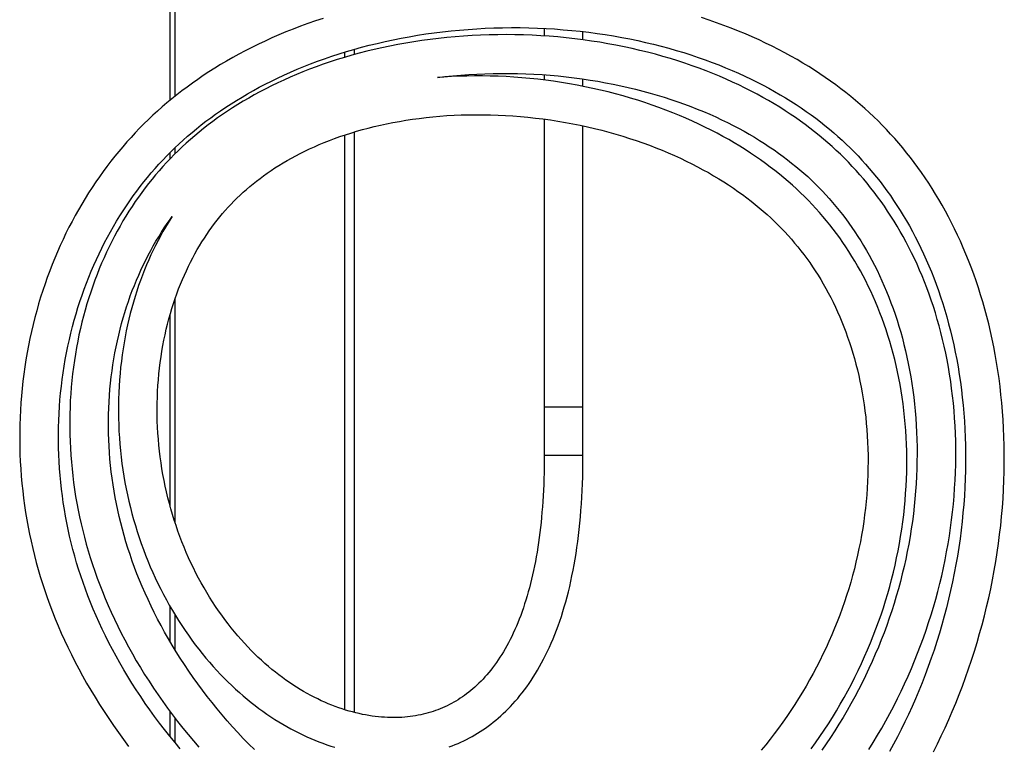
# Model space of a CAD drawing. Units: millimetres. Extents: x -802 to 4836, y -986 to 2914.
# Drawn here: x -796 to -593, y 2344 to 2494 of the extents above; entities that cross this region are included whole.
import ezdxf

# ---------------------------------------------------------------- set-up
doc = ezdxf.new("R2010")
doc.units = ezdxf.units.MM
doc.header["$LTSCALE"] = 19.36
doc.layers.get('0').update_dxf_attribs({"linetype": 'CONTINUOUS'})
doc.layers.add('SEMPLIF', color=7, linetype='CONTINUOUS')

msp = doc.modelspace()

# ---------------------------------------------------------------- linework, layer by layer
at = {"color": 7, "linetype": 'Continuous'}
for p, q in [((-765.18, 2477.04), (-765.18, 2903.55)), ((-729.18, 2486.94), (-729.18, 2485.88)), ((-729.18, 2469.83), (-729.18, 2351.22)), ((-765.18, 2464.98), (-765.18, 2466.26)), ((-765.18, 2452.41), (-765.18, 2452.47)), ((-765.18, 2393.1), (-765.18, 2432.89)), ((-765.18, 2365.21), (-765.18, 2372.46)), ((-765.18, 2345.64), (-765.18, 2350.79))]:
    msp.add_line(p, q, dxfattribs=at)
at = {"color": 9, "linetype": 'Continuous'}
for p, q in [((-764.18, 2477.85), (-764.18, 2903.54)), ((-727.18, 2487.54), (-727.18, 2486.45)), ((-727.18, 2470.46), (-727.18, 2350.65)), ((-764.18, 2465.99), (-764.18, 2467.24)), ((-764.18, 2389.79), (-764.18, 2436.07)), ((-764.18, 2363.55), (-764.18, 2370.76)), ((-764.18, 2344.42), (-764.18, 2349.47))]:
    msp.add_line(p, q, dxfattribs=at)
at = {"layer": 'SEMPLIF', "color": 7, "linetype": 'Continuous'}
for p, q in [((-687.93, 2491.85), (-687.93, 2490.29)), ((-679.93, 2489.5), (-679.93, 2491.19)), ((-687.93, 2482.27), (-687.93, 2481.19)), ((-679.93, 2479.9), (-679.93, 2481.42)), ((-687.93, 2473.12), (-687.93, 2403.67)), ((-679.93, 2403.67), (-679.93, 2471.73))]:
    msp.add_line(p, q, dxfattribs=at)
at = {"layer": 'SEMPLIF', "color": 9, "linetype": 'Continuous'}
for p, q in [((-679.93, 2413.67), (-686.34, 2413.67)), ((-679.93, 2403.67), (-686.34, 2403.67))]:
    msp.add_line(p, q, dxfattribs=at)
at = {"layer": 'SEMPLIF', "color": 7, "linetype": 'Continuous'}
for points in [[(-733.63, 2493.93), (-735.21, 2493.4), (-736.77, 2492.86), (-738.3, 2492.29), (-739.81, 2491.71), (-741.29, 2491.12), (-742.75, 2490.5), (-744.19, 2489.88), (-745.6, 2489.24), (-746.98, 2488.58), (-748.34, 2487.91), (-749.68, 2487.23), (-750.99, 2486.53), (-752.28, 2485.82), (-753.54, 2485.1), (-754.78, 2484.37), (-755.99, 2483.63), (-757.18, 2482.87), (-758.35, 2482.11), (-759.49, 2481.33), (-760.61, 2480.55), (-761.71, 2479.75), (-762.78, 2478.95), (-763.83, 2478.14), (-764.85, 2477.31), (-765.86, 2476.48), (-766.85, 2475.64), (-767.82, 2474.78), (-768.77, 2473.91), (-769.7, 2473.03), (-770.62, 2472.13), (-771.52, 2471.23), (-772.41, 2470.3), (-773.28, 2469.36), (-774.14, 2468.41), (-774.99, 2467.44), (-775.82, 2466.45), (-776.64, 2465.45), (-777.45, 2464.42), (-778.25, 2463.38), (-779.04, 2462.32), (-779.81, 2461.24), (-780.57, 2460.15), (-781.31, 2459.04), (-782.04, 2457.91), (-782.76, 2456.76), (-783.46, 2455.6), (-784.14, 2454.43), (-784.81, 2453.23), (-785.46, 2452.02), (-786.1, 2450.8), (-786.72, 2449.56), (-787.32, 2448.3), (-787.91, 2447.03), (-788.48, 2445.75), (-789.03, 2444.45), (-789.56, 2443.13), (-790.08, 2441.8), (-790.58, 2440.46), (-791.05, 2439.11), (-791.51, 2437.74), (-791.95, 2436.36), (-792.37, 2434.97), (-792.77, 2433.57), (-793.15, 2432.15), (-793.51, 2430.73), (-793.85, 2429.3), (-794.16, 2427.85), (-794.46, 2426.4), (-794.73, 2424.94), (-794.98, 2423.47), (-795.21, 2422), (-795.42, 2420.51), (-795.61, 2419.03), (-795.77, 2417.53), (-795.91, 2416.03), (-796.03, 2414.53), (-796.13, 2413.03), (-796.2, 2411.52), (-796.25, 2410.01), (-796.28, 2408.49), (-796.28, 2406.98), (-796.26, 2405.46), (-796.22, 2403.95), (-796.15, 2402.44), (-796.06, 2400.92), (-795.95, 2399.41), (-795.82, 2397.9), (-795.66, 2396.4), (-795.48, 2394.9), (-795.28, 2393.4), (-795.05, 2391.9), (-794.81, 2390.42), (-794.54, 2388.93), (-794.24, 2387.46), (-793.93, 2385.99), (-793.59, 2384.52), (-793.23, 2383.06), (-792.85, 2381.61), (-792.45, 2380.15), (-792.02, 2378.7), (-791.56, 2377.25), (-791.08, 2375.8), (-790.58, 2374.35), (-790.05, 2372.89), (-789.5, 2371.44), (-788.92, 2369.98), (-788.31, 2368.52), (-787.68, 2367.05), (-787.01, 2365.58), (-786.32, 2364.11), (-785.6, 2362.63), (-784.86, 2361.16), (-784.08, 2359.68), (-783.28, 2358.2), (-782.45, 2356.73), (-781.6, 2355.25), (-780.71, 2353.78), (-779.8, 2352.32), (-778.86, 2350.85), (-777.9, 2349.4), (-776.9, 2347.95), (-775.89, 2346.5), (-774.85, 2345.07), (-773.78, 2343.64)], [(-607.54, 2342.55), (-606.73, 2344.18), (-605.93, 2345.82), (-605.15, 2347.49), (-604.39, 2349.17), (-603.65, 2350.88), (-602.93, 2352.6), (-602.23, 2354.34), (-601.56, 2356.1), (-600.9, 2357.87), (-600.27, 2359.66), (-599.67, 2361.46), (-599.09, 2363.27), (-598.53, 2365.09), (-598, 2366.93), (-597.49, 2368.77), (-597.01, 2370.61), (-596.55, 2372.47), (-596.12, 2374.33), (-595.72, 2376.19), (-595.34, 2378.06), (-595, 2379.93), (-594.67, 2381.8), (-594.38, 2383.67), (-594.11, 2385.54), (-593.87, 2387.41), (-593.65, 2389.27), (-593.47, 2391.13), (-593.31, 2392.99), (-593.17, 2394.84), (-593.07, 2396.68), (-592.99, 2398.52), (-592.93, 2400.35), (-592.91, 2402.16), (-592.9, 2403.97), (-592.93, 2405.76), (-592.98, 2407.54), (-593.05, 2409.31), (-593.15, 2411.07), (-593.27, 2412.8), (-593.42, 2414.53), (-593.59, 2416.24), (-593.79, 2417.93), (-594, 2419.61), (-594.24, 2421.26), (-594.51, 2422.91), (-594.79, 2424.53), (-595.09, 2426.14), (-595.42, 2427.73), (-595.77, 2429.3), (-596.13, 2430.85), (-596.52, 2432.38), (-596.93, 2433.89), (-597.35, 2435.38), (-597.79, 2436.85), (-598.26, 2438.31), (-598.73, 2439.74), (-599.23, 2441.15), (-599.74, 2442.54), (-600.27, 2443.91), (-600.82, 2445.26), (-601.38, 2446.59), (-601.96, 2447.9), (-602.55, 2449.19), (-603.16, 2450.46), (-603.78, 2451.7), (-604.41, 2452.93), (-605.06, 2454.14), (-605.73, 2455.34), (-606.41, 2456.51), (-607.1, 2457.66), (-607.8, 2458.79), (-608.52, 2459.91), (-609.25, 2461), (-609.99, 2462.08), (-610.75, 2463.14), (-611.52, 2464.17), (-612.3, 2465.2), (-613.09, 2466.2), (-613.89, 2467.18), (-614.71, 2468.15), (-615.53, 2469.1), (-616.38, 2470.03), (-617.23, 2470.95), (-618.1, 2471.85), (-618.98, 2472.74), (-619.88, 2473.62), (-620.79, 2474.48), (-621.72, 2475.32), (-622.67, 2476.16), (-623.64, 2476.99), (-624.62, 2477.8), (-625.63, 2478.6), (-626.66, 2479.4), (-627.71, 2480.18), (-628.78, 2480.96), (-629.88, 2481.73), (-631, 2482.48), (-632.14, 2483.23), (-633.31, 2483.97), (-634.5, 2484.69), (-635.72, 2485.41), (-636.97, 2486.11), (-638.24, 2486.81), (-639.53, 2487.49), (-640.86, 2488.16), (-642.2, 2488.82), (-643.57, 2489.47), (-644.97, 2490.1), (-646.39, 2490.71), (-647.84, 2491.31), (-649.32, 2491.9), (-650.82, 2492.47), (-652.34, 2493.03), (-653.89, 2493.56), (-655.46, 2494.09)], [(-788.26, 2409.53), (-788.22, 2410.95), (-788.15, 2412.36), (-788.06, 2413.78), (-787.96, 2415.19), (-787.83, 2416.59), (-787.67, 2417.99), (-787.5, 2419.39), (-787.31, 2420.78), (-787.09, 2422.16), (-786.86, 2423.54), (-786.6, 2424.9), (-786.32, 2426.26), (-786.02, 2427.62), (-785.71, 2428.96), (-785.37, 2430.29), (-785.01, 2431.61), (-784.64, 2432.92), (-784.24, 2434.22), (-783.83, 2435.5), (-783.4, 2436.78), (-782.94, 2438.04), (-782.48, 2439.29), (-781.99, 2440.52), (-781.49, 2441.75), (-780.97, 2442.95), (-780.43, 2444.15), (-779.88, 2445.32), (-779.31, 2446.49), (-778.73, 2447.63), (-778.13, 2448.77), (-777.52, 2449.88), (-776.89, 2450.98), (-776.25, 2452.07), (-775.59, 2453.14), (-774.92, 2454.19), (-774.24, 2455.23), (-773.54, 2456.25), (-772.83, 2457.26), (-772.11, 2458.24), (-771.37, 2459.21), (-770.62, 2460.17), (-769.87, 2461.1), (-769.1, 2462.02), (-768.32, 2462.92), (-767.53, 2463.8), (-766.72, 2464.67), (-765.9, 2465.53), (-765.07, 2466.37), (-764.22, 2467.2), (-763.36, 2468.01), (-762.48, 2468.81), (-761.59, 2469.6), (-760.68, 2470.38), (-759.75, 2471.15), (-758.79, 2471.92), (-757.82, 2472.67), (-756.83, 2473.41), (-755.81, 2474.15), (-754.77, 2474.87), (-753.7, 2475.59), (-752.61, 2476.3), (-751.5, 2477), (-750.36, 2477.69), (-749.2, 2478.37), (-748.01, 2479.04), (-746.8, 2479.7), (-745.56, 2480.35), (-744.3, 2480.99), (-743.01, 2481.61), (-741.7, 2482.22), (-740.36, 2482.82), (-739, 2483.41), (-737.62, 2483.98), (-736.2, 2484.53), (-734.77, 2485.07), (-733.31, 2485.59), (-731.82, 2486.1), (-730.32, 2486.59), (-728.79, 2487.07), (-727.23, 2487.52), (-725.66, 2487.96), (-724.06, 2488.37), (-722.45, 2488.77), (-720.82, 2489.15), (-719.16, 2489.5), (-717.5, 2489.83), (-715.81, 2490.14), (-714.11, 2490.43), (-712.4, 2490.7), (-710.68, 2490.94), (-708.94, 2491.16), (-707.19, 2491.35), (-705.43, 2491.52), (-703.66, 2491.66), (-701.88, 2491.78), (-700.1, 2491.88), (-698.31, 2491.95), (-696.52, 2491.99), (-694.72, 2492.01), (-692.93, 2492.01), (-691.13, 2491.97), (-689.34, 2491.92), (-687.56, 2491.83), (-685.78, 2491.73), (-684.01, 2491.59), (-682.24, 2491.44), (-680.49, 2491.25), (-678.75, 2491.05), (-677.03, 2490.82), (-675.32, 2490.57), (-673.62, 2490.29), (-671.93, 2489.99), (-670.27, 2489.67), (-668.62, 2489.33), (-666.99, 2488.97), (-665.38, 2488.58), (-663.78, 2488.18), (-662.21, 2487.76), (-660.66, 2487.32), (-659.13, 2486.85), (-657.63, 2486.38), (-656.14, 2485.88), (-654.69, 2485.37), (-653.25, 2484.84), (-651.85, 2484.3), (-650.47, 2483.74), (-649.11, 2483.17), (-647.78, 2482.59), (-646.48, 2481.99), (-645.2, 2481.38), (-643.95, 2480.76), (-642.72, 2480.13), (-641.52, 2479.49), (-640.34, 2478.83), (-639.19, 2478.17), (-638.07, 2477.5), (-636.97, 2476.82), (-635.9, 2476.13), (-634.85, 2475.43), (-633.82, 2474.72), (-632.82, 2474.01), (-631.84, 2473.29), (-630.88, 2472.56), (-629.95, 2471.82), (-629.03, 2471.07), (-628.13, 2470.31), (-627.26, 2469.54), (-626.4, 2468.76), (-625.55, 2467.97), (-624.72, 2467.17), (-623.91, 2466.36), (-623.11, 2465.53), (-622.32, 2464.68), (-621.55, 2463.82), (-620.79, 2462.95), (-620.03, 2462.06), (-619.29, 2461.15), (-618.56, 2460.22), (-617.85, 2459.28), (-617.14, 2458.32), (-616.44, 2457.34), (-615.76, 2456.34), (-615.08, 2455.32), (-614.42, 2454.29), (-613.77, 2453.23), (-613.13, 2452.16), (-612.51, 2451.07), (-611.89, 2449.96), (-611.29, 2448.82), (-610.7, 2447.67), (-610.13, 2446.5), (-609.57, 2445.31), (-609.02, 2444.1), (-608.49, 2442.87), (-607.97, 2441.62), (-607.47, 2440.35), (-606.98, 2439.06), (-606.51, 2437.75), (-606.06, 2436.41), (-605.62, 2435.06), (-605.19, 2433.68), (-604.79, 2432.29), (-604.4, 2430.87), (-604.03, 2429.44), (-603.68, 2427.98), (-603.34, 2426.51), (-603.03, 2425.02), (-602.74, 2423.51), (-602.46, 2421.98), (-602.21, 2420.43), (-601.98, 2418.86), (-601.77, 2417.28), (-601.58, 2415.68), (-601.41, 2414.07), (-601.27, 2412.44), (-601.15, 2410.79), (-601.05, 2409.13), (-600.98, 2407.45), (-600.93, 2405.76)], [(-699.3, 2490.52), (-701.07, 2490.46), (-702.83, 2490.38), (-704.58, 2490.27), (-706.33, 2490.13), (-708.07, 2489.98), (-709.79, 2489.79), (-711.5, 2489.59), (-713.2, 2489.36), (-714.88, 2489.1), (-716.55, 2488.83), (-718.2, 2488.53), (-719.83, 2488.21), (-721.45, 2487.87), (-723.04, 2487.51), (-724.61, 2487.13), (-726.16, 2486.73), (-727.69, 2486.31), (-729.2, 2485.87), (-730.69, 2485.42), (-732.15, 2484.94), (-733.59, 2484.45), (-735.01, 2483.95), (-736.4, 2483.43), (-737.77, 2482.89), (-739.11, 2482.34), (-740.43, 2481.78), (-741.72, 2481.2), (-742.99, 2480.61), (-744.24, 2480.01), (-745.46, 2479.39), (-746.66, 2478.77), (-747.83, 2478.13), (-748.98, 2477.48), (-750.11, 2476.82), (-751.21, 2476.15), (-752.29, 2475.47), (-753.35, 2474.78), (-754.38, 2474.08), (-755.39, 2473.37), (-756.38, 2472.66), (-757.35, 2471.93), (-758.29, 2471.2), (-759.21, 2470.46), (-760.12, 2469.71), (-761, 2468.95), (-761.87, 2468.18), (-762.72, 2467.4), (-763.55, 2466.61), (-764.36, 2465.81), (-765.16, 2464.99), (-765.95, 2464.17), (-766.72, 2463.33), (-767.48, 2462.48), (-768.22, 2461.61), (-768.95, 2460.73), (-769.66, 2459.83), (-770.37, 2458.92), (-771.06, 2457.99), (-771.74, 2457.05), (-772.41, 2456.09), (-773.07, 2455.12), (-773.71, 2454.13), (-774.34, 2453.12), (-774.95, 2452.1), (-775.55, 2451.06), (-776.14, 2450.01), (-776.71, 2448.94), (-777.27, 2447.86), (-777.82, 2446.76), (-778.35, 2445.65), (-778.86, 2444.52), (-779.36, 2443.38), (-779.84, 2442.22), (-780.31, 2441.05), (-780.76, 2439.86), (-781.19, 2438.66), (-781.61, 2437.44), (-782.01, 2436.22), (-782.39, 2434.98), (-782.76, 2433.72), (-783.1, 2432.45), (-783.43, 2431.18), (-783.74, 2429.89), (-784.03, 2428.58), (-784.3, 2427.27), (-784.55, 2425.95), (-784.78, 2424.61), (-784.99, 2423.27), (-785.18, 2421.92), (-785.35, 2420.56), (-785.5, 2419.19), (-785.63, 2417.81), (-785.73, 2416.43), (-785.82, 2415.04), (-785.88, 2413.64), (-785.93, 2412.24), (-785.95, 2410.84), (-785.94, 2409.43), (-785.92, 2408.01), (-785.88, 2406.6), (-785.81, 2405.18), (-785.72, 2403.76), (-785.61, 2402.34), (-785.47, 2400.92), (-785.32, 2399.5), (-785.14, 2398.09), (-784.94, 2396.67), (-784.72, 2395.26), (-784.47, 2393.84), (-784.2, 2392.43), (-783.91, 2391.03), (-783.6, 2389.62), (-783.27, 2388.22), (-782.91, 2386.82), (-782.53, 2385.42), (-782.13, 2384.02), (-781.7, 2382.62), (-781.25, 2381.22), (-780.77, 2379.81), (-780.27, 2378.4), (-779.74, 2377), (-779.19, 2375.59), (-778.61, 2374.17), (-778.01, 2372.75), (-777.37, 2371.33), (-776.71, 2369.91), (-776.03, 2368.48), (-775.31, 2367.05), (-774.57, 2365.62), (-773.8, 2364.19), (-773.01, 2362.77), (-772.19, 2361.34), (-771.34, 2359.92), (-770.47, 2358.5), (-769.57, 2357.09), (-768.64, 2355.69), (-767.69, 2354.29), (-766.72, 2352.9), (-765.72, 2351.51), (-764.7, 2350.14), (-763.65, 2348.78), (-762.58, 2347.43), (-761.49, 2346.09), (-760.38, 2344.77), (-759.25, 2343.46)], [(-690.43, 2490.43), (-692.2, 2490.5), (-693.98, 2490.55), (-695.75, 2490.56), (-697.53, 2490.55), (-699.3, 2490.52)], [(-620.88, 2343.03), (-619.97, 2344.48), (-619.09, 2345.95), (-618.22, 2347.44), (-617.38, 2348.94), (-616.55, 2350.45), (-615.75, 2351.97), (-614.97, 2353.5), (-614.22, 2355.04), (-613.49, 2356.59), (-612.78, 2358.15), (-612.1, 2359.72), (-611.44, 2361.29), (-610.81, 2362.86), (-610.2, 2364.44), (-609.62, 2366.03), (-609.06, 2367.61), (-608.53, 2369.21), (-608.02, 2370.81), (-607.53, 2372.41), (-607.07, 2374.02), (-606.63, 2375.63), (-606.22, 2377.25), (-605.83, 2378.88), (-605.47, 2380.51), (-605.13, 2382.15), (-604.81, 2383.79), (-604.52, 2385.43), (-604.25, 2387.08), (-604.01, 2388.73), (-603.79, 2390.38), (-603.59, 2392.02), (-603.42, 2393.67), (-603.28, 2395.31), (-603.16, 2396.95), (-603.06, 2398.58), (-602.99, 2400.21), (-602.95, 2401.83), (-602.92, 2403.45), (-602.93, 2405.05), (-602.95, 2406.65), (-603, 2408.23), (-603.07, 2409.81), (-603.17, 2411.37), (-603.29, 2412.92), (-603.43, 2414.46), (-603.59, 2415.99), (-603.78, 2417.5), (-603.98, 2419), (-604.21, 2420.48), (-604.46, 2421.95), (-604.73, 2423.41), (-605.01, 2424.84), (-605.32, 2426.26), (-605.65, 2427.67), (-605.99, 2429.06), (-606.36, 2430.43), (-606.74, 2431.78), (-607.14, 2433.12), (-607.56, 2434.44), (-607.99, 2435.74), (-608.44, 2437.02), (-608.91, 2438.28), (-609.39, 2439.53), (-609.89, 2440.76), (-610.41, 2441.97), (-610.93, 2443.17), (-611.48, 2444.34), (-612.04, 2445.5), (-612.61, 2446.64), (-613.2, 2447.76), (-613.8, 2448.87), (-614.41, 2449.96), (-615.04, 2451.03), (-615.68, 2452.08), (-616.33, 2453.12), (-617, 2454.14), (-617.68, 2455.14), (-618.37, 2456.12), (-619.07, 2457.09), (-619.79, 2458.04), (-620.51, 2458.97), (-621.25, 2459.88), (-622, 2460.78), (-622.76, 2461.66), (-623.53, 2462.53), (-624.31, 2463.38), (-625.11, 2464.22), (-625.92, 2465.05), (-626.75, 2465.86), (-627.6, 2466.66), (-628.46, 2467.45), (-629.34, 2468.23), (-630.23, 2469), (-631.15, 2469.76), (-632.09, 2470.52), (-633.05, 2471.26), (-634.03, 2472), (-635.03, 2472.73), (-636.06, 2473.45), (-637.12, 2474.16), (-638.2, 2474.87), (-639.3, 2475.57), (-640.44, 2476.26), (-641.59, 2476.94), (-642.77, 2477.61), (-643.98, 2478.27), (-645.21, 2478.92), (-646.46, 2479.55), (-647.74, 2480.17), (-649.04, 2480.78), (-650.37, 2481.38), (-651.72, 2481.96), (-653.1, 2482.53), (-654.5, 2483.09), (-655.93, 2483.63), (-657.38, 2484.15), (-658.86, 2484.66), (-660.35, 2485.15), (-661.88, 2485.62), (-663.42, 2486.08), (-664.98, 2486.51), (-666.57, 2486.93), (-668.18, 2487.32), (-669.8, 2487.7), (-671.45, 2488.05), (-673.11, 2488.39), (-674.78, 2488.7), (-676.48, 2488.99), (-678.19, 2489.25), (-679.91, 2489.49), (-681.64, 2489.71), (-683.38, 2489.91), (-685.13, 2490.08), (-686.89, 2490.22), (-688.66, 2490.34), (-690.43, 2490.43)], [(-709.98, 2481.71), (-708.46, 2481.89), (-706.82, 2482.06), (-705.17, 2482.2), (-703.51, 2482.32), (-701.84, 2482.42), (-700.17, 2482.49), (-698.49, 2482.54), (-696.8, 2482.56), (-695.12, 2482.56), (-693.43, 2482.53), (-691.75, 2482.48), (-690.06, 2482.41), (-688.38, 2482.31), (-686.71, 2482.18), (-685.04, 2482.03), (-683.38, 2481.86), (-681.73, 2481.66), (-680.09, 2481.45), (-678.47, 2481.2), (-676.86, 2480.94), (-675.26, 2480.65), (-673.68, 2480.35), (-672.12, 2480.02), (-670.57, 2479.67), (-669.05, 2479.3), (-667.55, 2478.92), (-666.06, 2478.51), (-664.6, 2478.09), (-663.16, 2477.65), (-661.75, 2477.19), (-660.35, 2476.72), (-658.98, 2476.23), (-657.64, 2475.72), (-656.32, 2475.21), (-655.03, 2474.67), (-653.76, 2474.13), (-652.51, 2473.57), (-651.29, 2473.01), (-650.1, 2472.43), (-648.93, 2471.83), (-647.78, 2471.23), (-646.66, 2470.62), (-645.57, 2470), (-644.5, 2469.37), (-643.45, 2468.73), (-642.43, 2468.08), (-641.44, 2467.43), (-640.47, 2466.77), (-639.52, 2466.1), (-638.6, 2465.43), (-637.7, 2464.75), (-636.83, 2464.06), (-635.97, 2463.37), (-635.14, 2462.67), (-634.32, 2461.96), (-633.52, 2461.25), (-632.74, 2460.52), (-631.98, 2459.78), (-631.23, 2459.03), (-630.49, 2458.27), (-629.77, 2457.5), (-629.05, 2456.71), (-628.36, 2455.91), (-627.67, 2455.1), (-626.99, 2454.26), (-626.32, 2453.42), (-625.67, 2452.55), (-625.02, 2451.67), (-624.39, 2450.77), (-623.76, 2449.86), (-623.15, 2448.92), (-622.55, 2447.98), (-621.96, 2447.01), (-621.38, 2446.03), (-620.81, 2445.03), (-620.26, 2444.01), (-619.72, 2442.98), (-619.19, 2441.92), (-618.68, 2440.85), (-618.18, 2439.77), (-617.69, 2438.66), (-617.21, 2437.54), (-616.75, 2436.39), (-616.31, 2435.23), (-615.88, 2434.06), (-615.46, 2432.86), (-615.06, 2431.65), (-614.68, 2430.42), (-614.31, 2429.17), (-613.96, 2427.9), (-613.63, 2426.62), (-613.31, 2425.31), (-613.01, 2424), (-612.73, 2422.66), (-612.47, 2421.31), (-612.23, 2419.94), (-612.01, 2418.56), (-611.8, 2417.16), (-611.62, 2415.75), (-611.46, 2414.32), (-611.32, 2412.88), (-611.19, 2411.43), (-611.1, 2409.96), (-611.02, 2408.48), (-610.96, 2406.99), (-610.93, 2405.49), (-610.92, 2403.98), (-610.94, 2402.46)], [(-705.51, 2481.97), (-707.09, 2481.9), (-708.66, 2481.81), (-709.98, 2481.71)], [(-632.78, 2343.12), (-631.87, 2344.38), (-630.98, 2345.67), (-630.11, 2346.97), (-629.25, 2348.29), (-628.41, 2349.63), (-627.59, 2350.98), (-626.78, 2352.34), (-626, 2353.72), (-625.24, 2355.1), (-624.5, 2356.5), (-623.79, 2357.91), (-623.09, 2359.32), (-622.42, 2360.74), (-621.77, 2362.17), (-621.14, 2363.6), (-620.54, 2365.04), (-619.97, 2366.47), (-619.41, 2367.92), (-618.88, 2369.36), (-618.37, 2370.81), (-617.89, 2372.26), (-617.43, 2373.72), (-616.99, 2375.18), (-616.58, 2376.65), (-616.19, 2378.11), (-615.82, 2379.59), (-615.47, 2381.06), (-615.15, 2382.54), (-614.85, 2384.02), (-614.57, 2385.51), (-614.32, 2386.99), (-614.09, 2388.48), (-613.88, 2389.97), (-613.69, 2391.45), (-613.53, 2392.93), (-613.39, 2394.41), (-613.28, 2395.88), (-613.19, 2397.35), (-613.12, 2398.82), (-613.07, 2400.27), (-613.05, 2401.72), (-613.04, 2403.16), (-613.07, 2404.6), (-613.11, 2406.02), (-613.17, 2407.44), (-613.26, 2408.84), (-613.37, 2410.24), (-613.49, 2411.62), (-613.64, 2412.99), (-613.81, 2414.35), (-614, 2415.7), (-614.21, 2417.04), (-614.44, 2418.36), (-614.68, 2419.67), (-614.95, 2420.97), (-615.23, 2422.25), (-615.54, 2423.52), (-615.86, 2424.77), (-616.2, 2426.01), (-616.55, 2427.23), (-616.93, 2428.44), (-617.31, 2429.64), (-617.72, 2430.82), (-618.14, 2431.98), (-618.58, 2433.14), (-619.03, 2434.27), (-619.5, 2435.39), (-619.99, 2436.5), (-620.49, 2437.59), (-621, 2438.66), (-621.53, 2439.72), (-622.07, 2440.77), (-622.63, 2441.8), (-623.2, 2442.81), (-623.78, 2443.82), (-624.38, 2444.8), (-624.99, 2445.77), (-625.62, 2446.73), (-626.26, 2447.67), (-626.91, 2448.6), (-627.57, 2449.51), (-628.25, 2450.41), (-628.94, 2451.29), (-629.64, 2452.16), (-630.36, 2453.02), (-631.09, 2453.87), (-631.84, 2454.7), (-632.6, 2455.52), (-633.38, 2456.34), (-634.18, 2457.14), (-634.99, 2457.93), (-635.82, 2458.71), (-636.67, 2459.49), (-637.55, 2460.25), (-638.44, 2461.01), (-639.35, 2461.76), (-640.29, 2462.51), (-641.25, 2463.24), (-642.23, 2463.97), (-643.24, 2464.7), (-644.27, 2465.42), (-645.33, 2466.13), (-646.42, 2466.83), (-647.53, 2467.53), (-648.67, 2468.21), (-649.83, 2468.89), (-651.02, 2469.56), (-652.23, 2470.21), (-653.47, 2470.85), (-654.73, 2471.49), (-656.02, 2472.11), (-657.33, 2472.71), (-658.66, 2473.31), (-660.02, 2473.88), (-661.4, 2474.45), (-662.8, 2474.99), (-664.23, 2475.53), (-665.67, 2476.04), (-667.14, 2476.54), (-668.63, 2477.02), (-670.14, 2477.48), (-671.66, 2477.92), (-673.2, 2478.34), (-674.76, 2478.74), (-676.33, 2479.12), (-677.92, 2479.48), (-679.52, 2479.82), (-681.12, 2480.13), (-682.74, 2480.42), (-684.36, 2480.69), (-686, 2480.94), (-687.63, 2481.16), (-689.27, 2481.35), (-690.91, 2481.52), (-692.55, 2481.67), (-694.19, 2481.79), (-695.83, 2481.89), (-697.46, 2481.97), (-699.09, 2482.02), (-700.71, 2482.04), (-702.32, 2482.04), (-703.92, 2482.02), (-705.51, 2481.97)], [(-767.89, 2413.25), (-767.87, 2414.48), (-767.84, 2415.7), (-767.79, 2416.92), (-767.72, 2418.13), (-767.63, 2419.34), (-767.53, 2420.53), (-767.4, 2421.72), (-767.25, 2422.9), (-767.09, 2424.07), (-766.91, 2425.23), (-766.71, 2426.38), (-766.49, 2427.51), (-766.25, 2428.63), (-766, 2429.74), (-765.74, 2430.83), (-765.46, 2431.91), (-765.16, 2432.98), (-764.85, 2434.02), (-764.52, 2435.06), (-764.18, 2436.08), (-763.82, 2437.08), (-763.45, 2438.06), (-763.07, 2439.03), (-762.68, 2439.99), (-762.27, 2440.92), (-761.85, 2441.84), (-761.43, 2442.74), (-760.99, 2443.63), (-760.53, 2444.5), (-760.07, 2445.35), (-759.6, 2446.18), (-759.12, 2447), (-758.63, 2447.8), (-758.14, 2448.58), (-757.63, 2449.34), (-757.11, 2450.09), (-756.59, 2450.83), (-756.05, 2451.55), (-755.51, 2452.25), (-754.95, 2452.94), (-754.39, 2453.62), (-753.81, 2454.29), (-753.23, 2454.94), (-752.63, 2455.58), (-752.02, 2456.21), (-751.4, 2456.83), (-750.77, 2457.44), (-750.12, 2458.04), (-749.45, 2458.63), (-748.77, 2459.21), (-748.08, 2459.78), (-747.37, 2460.35), (-746.64, 2460.9), (-745.9, 2461.45), (-745.14, 2461.99), (-744.35, 2462.53), (-743.55, 2463.05), (-742.73, 2463.57), (-741.89, 2464.08), (-741.03, 2464.59), (-740.15, 2465.08), (-739.25, 2465.57), (-738.33, 2466.05), (-737.38, 2466.52), (-736.41, 2466.98), (-735.42, 2467.43), (-734.41, 2467.86), (-733.38, 2468.29), (-732.32, 2468.71), (-731.24, 2469.12), (-730.14, 2469.51), (-729.01, 2469.89), (-727.86, 2470.26), (-726.69, 2470.61), (-725.5, 2470.95), (-724.28, 2471.28), (-723.04, 2471.59), (-721.78, 2471.88), (-720.49, 2472.16), (-719.19, 2472.42), (-717.86, 2472.66), (-716.51, 2472.89), (-715.14, 2473.1), (-713.76, 2473.28), (-712.35, 2473.45), (-710.92, 2473.6), (-709.48, 2473.73), (-708.03, 2473.84), (-706.55, 2473.92), (-705.07, 2473.98), (-703.57, 2474.03), (-702.06, 2474.04), (-700.54, 2474.04), (-699.01, 2474.01), (-697.48, 2473.96), (-695.93, 2473.89), (-694.39, 2473.79), (-692.84, 2473.67), (-691.29, 2473.52), (-689.74, 2473.35), (-688.19, 2473.16), (-686.65, 2472.95), (-685.11, 2472.71), (-683.57, 2472.45), (-682.05, 2472.17), (-680.54, 2471.86)], [(-680.54, 2471.86), (-679.03, 2471.54), (-677.54, 2471.19), (-676.07, 2470.82), (-674.61, 2470.44), (-673.16, 2470.03), (-671.73, 2469.61), (-670.33, 2469.16), (-668.94, 2468.7), (-667.57, 2468.23), (-666.22, 2467.73), (-664.89, 2467.23), (-663.59, 2466.7), (-662.31, 2466.17), (-661.06, 2465.62), (-659.82, 2465.06), (-658.62, 2464.48), (-657.43, 2463.9), (-656.28, 2463.3), (-655.14, 2462.69), (-654.03, 2462.08), (-652.95, 2461.45), (-651.89, 2460.82), (-650.86, 2460.18), (-649.85, 2459.53), (-648.87, 2458.87), (-647.92, 2458.21), (-646.99, 2457.55), (-646.09, 2456.88), (-645.21, 2456.2), (-644.35, 2455.52), (-643.52, 2454.83), (-642.71, 2454.14), (-641.91, 2453.44), (-641.14, 2452.73), (-640.39, 2452.02), (-639.65, 2451.3), (-638.93, 2450.57), (-638.23, 2449.83), (-637.54, 2449.08), (-636.87, 2448.32), (-636.21, 2447.55), (-635.56, 2446.76), (-634.93, 2445.97), (-634.3, 2445.16), (-633.69, 2444.33), (-633.1, 2443.5), (-632.51, 2442.65), (-631.94, 2441.78), (-631.38, 2440.9), (-630.83, 2440.01), (-630.29, 2439.1), (-629.77, 2438.18), (-629.26, 2437.24), (-628.76, 2436.29), (-628.27, 2435.32), (-627.8, 2434.34), (-627.34, 2433.34), (-626.9, 2432.33), (-626.46, 2431.31), (-626.05, 2430.26), (-625.65, 2429.21), (-625.26, 2428.14), (-624.88, 2427.05), (-624.53, 2425.95), (-624.18, 2424.83), (-623.86, 2423.7), (-623.55, 2422.55), (-623.25, 2421.39), (-622.98, 2420.22), (-622.72, 2419.03), (-622.48, 2417.83), (-622.25, 2416.61), (-622.04, 2415.38), (-621.86, 2414.14), (-621.69, 2412.88), (-621.54, 2411.61), (-621.41, 2410.33), (-621.29, 2409.04), (-621.2, 2407.74), (-621.13, 2406.42), (-621.08, 2405.1), (-621.05, 2403.77), (-621.04, 2402.42)], [(-777.95, 2410.87), (-777.92, 2412.18), (-777.88, 2413.48), (-777.82, 2414.78), (-777.74, 2416.08), (-777.64, 2417.36), (-777.51, 2418.64), (-777.37, 2419.91), (-777.21, 2421.18), (-777.03, 2422.43), (-776.82, 2423.67), (-776.6, 2424.91), (-776.37, 2426.13), (-776.11, 2427.35), (-775.83, 2428.55), (-775.54, 2429.74), (-775.23, 2430.92), (-774.9, 2432.09), (-774.56, 2433.24), (-774.2, 2434.38), (-773.82, 2435.51), (-773.43, 2436.62), (-773.02, 2437.72), (-772.59, 2438.81), (-772.15, 2439.88), (-771.7, 2440.93), (-771.23, 2441.97), (-770.75, 2443), (-770.25, 2444.01), (-769.74, 2445.01), (-769.22, 2445.99), (-768.68, 2446.96), (-768.14, 2447.91), (-767.57, 2448.85), (-767, 2449.77), (-766.41, 2450.67), (-765.82, 2451.56), (-765.21, 2452.44), (-764.79, 2453.01)], [(-764.79, 2453.01), (-765.06, 2452.6), (-765.61, 2451.72), (-766.15, 2450.83), (-766.68, 2449.91), (-767.2, 2448.98), (-767.71, 2448.04), (-768.21, 2447.07), (-768.69, 2446.09), (-769.17, 2445.09), (-769.63, 2444.07), (-770.07, 2443.04), (-770.51, 2441.99), (-770.92, 2440.93), (-771.33, 2439.84), (-771.72, 2438.75), (-772.09, 2437.63), (-772.45, 2436.5), (-772.8, 2435.36), (-773.12, 2434.2), (-773.43, 2433.02), (-773.73, 2431.84), (-774.01, 2430.63), (-774.26, 2429.42), (-774.51, 2428.19), (-774.73, 2426.95), (-774.93, 2425.7), (-775.12, 2424.44), (-775.28, 2423.16), (-775.43, 2421.88), (-775.56, 2420.59), (-775.66, 2419.29), (-775.75, 2417.98), (-775.81, 2416.67), (-775.86, 2415.35), (-775.88, 2414.03), (-775.88, 2412.7), (-775.87, 2411.37), (-775.83, 2410.04), (-775.77, 2408.7), (-775.68, 2407.37), (-775.58, 2406.04), (-775.46, 2404.71), (-775.31, 2403.38), (-775.15, 2402.06), (-774.96, 2400.74), (-774.75, 2399.43), (-774.53, 2398.13), (-774.28, 2396.83), (-774.01, 2395.54), (-773.73, 2394.26), (-773.42, 2392.99), (-773.1, 2391.72), (-772.75, 2390.46), (-772.39, 2389.22), (-772.01, 2387.98), (-771.6, 2386.75), (-771.18, 2385.53), (-770.74, 2384.32), (-770.29, 2383.12), (-769.81, 2381.93), (-769.32, 2380.74), (-768.8, 2379.57), (-768.27, 2378.41), (-767.73, 2377.26), (-767.16, 2376.13), (-766.58, 2375), (-765.99, 2373.89), (-765.38, 2372.8), (-764.75, 2371.72), (-764.12, 2370.66), (-763.46, 2369.61), (-762.8, 2368.58), (-762.12, 2367.57), (-761.43, 2366.58), (-760.73, 2365.6), (-760.02, 2364.64), (-759.3, 2363.71), (-758.57, 2362.79), (-757.84, 2361.89), (-757.09, 2361.02), (-756.34, 2360.16), (-755.58, 2359.32), (-754.81, 2358.51), (-754.04, 2357.71), (-753.26, 2356.94), (-752.47, 2356.19), (-751.68, 2355.45), (-750.89, 2354.74), (-750.09, 2354.05), (-749.29, 2353.38), (-748.48, 2352.73), (-747.67, 2352.09), (-746.86, 2351.48), (-746.04, 2350.89), (-745.23, 2350.32), (-744.41, 2349.77), (-743.58, 2349.23), (-742.76, 2348.72), (-741.93, 2348.22), (-741.1, 2347.75), (-740.28, 2347.29), (-739.45, 2346.85), (-738.62, 2346.43), (-737.78, 2346.03), (-736.95, 2345.65), (-736.12, 2345.28), (-735.29, 2344.93), (-734.47, 2344.6), (-733.64, 2344.29), (-732.81, 2344), (-731.99, 2343.72), (-731.17, 2343.46)], [(-687.93, 2403.67), (-687.93, 2402.55), (-687.95, 2401.3), (-687.97, 2400.08), (-688.01, 2398.87), (-688.05, 2397.68), (-688.1, 2396.51), (-688.16, 2395.36), (-688.23, 2394.22), (-688.31, 2393.11), (-688.4, 2392.01), (-688.5, 2390.92), (-688.6, 2389.85), (-688.72, 2388.8), (-688.84, 2387.77), (-688.97, 2386.74), (-689.11, 2385.73), (-689.26, 2384.74), (-689.42, 2383.76), (-689.59, 2382.79), (-689.76, 2381.84), (-689.95, 2380.9), (-690.14, 2379.98), (-690.34, 2379.06), (-690.55, 2378.16), (-690.77, 2377.27), (-690.99, 2376.4), (-691.23, 2375.54), (-691.47, 2374.7), (-691.72, 2373.86), (-691.98, 2373.05), (-692.25, 2372.24), (-692.52, 2371.46), (-692.8, 2370.68), (-693.09, 2369.92), (-693.39, 2369.18), (-693.69, 2368.45), (-694.01, 2367.74), (-694.32, 2367.04), (-694.65, 2366.36), (-694.98, 2365.69), (-695.31, 2365.04), (-695.66, 2364.41), (-696, 2363.79), (-696.36, 2363.19), (-696.72, 2362.6), (-697.08, 2362.03), (-697.45, 2361.48), (-697.82, 2360.93), (-698.2, 2360.41), (-698.59, 2359.89), (-698.98, 2359.39), (-699.37, 2358.91), (-699.77, 2358.44), (-700.17, 2357.98), (-700.58, 2357.54), (-700.99, 2357.11), (-701.41, 2356.69), (-701.83, 2356.29), (-702.25, 2355.9), (-702.67, 2355.53), (-703.1, 2355.17), (-703.53, 2354.83), (-703.96, 2354.49), (-704.4, 2354.17), (-704.84, 2353.86), (-705.28, 2353.57), (-705.72, 2353.28), (-706.17, 2353.01), (-706.62, 2352.75), (-707.07, 2352.5), (-707.53, 2352.26), (-708, 2352.03), (-708.46, 2351.81), (-708.94, 2351.6), (-709.42, 2351.4), (-709.9, 2351.21), (-710.39, 2351.03), (-710.89, 2350.86), (-711.39, 2350.7), (-711.89, 2350.55), (-712.41, 2350.41), (-712.93, 2350.28), (-713.45, 2350.16), (-713.98, 2350.06), (-714.52, 2349.96), (-715.07, 2349.87), (-715.62, 2349.8), (-716.18, 2349.73), (-716.75, 2349.68), (-717.32, 2349.64), (-717.9, 2349.61), (-718.49, 2349.59), (-719.09, 2349.59), (-719.7, 2349.59), (-720.31, 2349.61), (-720.93, 2349.65), (-721.56, 2349.69), (-722.2, 2349.75), (-722.84, 2349.82), (-723.5, 2349.91), (-724.16, 2350.01), (-724.82, 2350.13), (-725.5, 2350.26), (-726.18, 2350.41), (-726.86, 2350.57), (-727.55, 2350.75), (-728.25, 2350.94), (-728.95, 2351.15), (-729.66, 2351.38), (-730.37, 2351.62), (-731.09, 2351.88), (-731.81, 2352.15), (-732.53, 2352.45), (-733.25, 2352.75), (-733.98, 2353.08), (-734.71, 2353.43), (-735.44, 2353.79), (-736.17, 2354.17), (-736.9, 2354.56), (-737.63, 2354.98), (-738.36, 2355.41), (-739.1, 2355.86), (-739.83, 2356.33), (-740.56, 2356.82), (-741.29, 2357.33), (-742.02, 2357.85), (-742.75, 2358.4), (-743.47, 2358.96), (-744.19, 2359.55), (-744.92, 2360.15), (-745.63, 2360.77), (-746.35, 2361.42), (-747.06, 2362.08), (-747.77, 2362.76), (-748.47, 2363.47), (-749.18, 2364.19), (-749.87, 2364.94), (-750.56, 2365.7), (-751.24, 2366.49), (-751.92, 2367.29), (-752.59, 2368.12), (-753.25, 2368.96), (-753.91, 2369.82), (-754.55, 2370.71), (-755.19, 2371.61), (-755.82, 2372.53), (-756.43, 2373.46), (-757.04, 2374.42), (-757.63, 2375.39), (-758.21, 2376.38), (-758.77, 2377.38), (-759.33, 2378.39), (-759.87, 2379.43), (-760.39, 2380.47), (-760.9, 2381.53), (-761.39, 2382.6), (-761.87, 2383.67), (-762.33, 2384.76), (-762.77, 2385.86), (-763.2, 2386.97), (-763.6, 2388.09), (-763.99, 2389.22), (-764.37, 2390.35), (-764.72, 2391.5), (-765.06, 2392.65), (-765.37, 2393.81), (-765.67, 2394.98), (-765.96, 2396.16), (-766.22, 2397.35), (-766.46, 2398.54), (-766.69, 2399.74), (-766.9, 2400.95), (-767.08, 2402.17), (-767.25, 2403.39), (-767.4, 2404.61), (-767.53, 2405.84), (-767.64, 2407.08), (-767.73, 2408.31), (-767.8, 2409.55), (-767.85, 2410.78), (-767.88, 2412.02), (-767.89, 2413.25)], [(-747.8, 2342.97), (-748.95, 2344.13), (-750.09, 2345.3), (-751.21, 2346.49), (-752.31, 2347.7), (-753.4, 2348.92), (-754.47, 2350.17), (-755.52, 2351.42), (-756.55, 2352.69), (-757.55, 2353.97), (-758.54, 2355.26), (-759.5, 2356.57), (-760.44, 2357.88), (-761.36, 2359.2), (-762.25, 2360.52), (-763.12, 2361.85), (-763.96, 2363.19), (-764.78, 2364.53), (-765.57, 2365.88), (-766.34, 2367.22), (-767.08, 2368.57), (-767.79, 2369.92), (-768.48, 2371.26), (-769.14, 2372.61), (-769.77, 2373.95), (-770.38, 2375.29), (-770.96, 2376.62), (-771.52, 2377.95), (-772.05, 2379.27), (-772.55, 2380.59), (-773.03, 2381.91), (-773.49, 2383.23), (-773.92, 2384.54), (-774.33, 2385.85), (-774.71, 2387.16), (-775.07, 2388.47), (-775.41, 2389.77), (-775.73, 2391.08), (-776.03, 2392.39), (-776.3, 2393.71), (-776.55, 2395.02), (-776.79, 2396.34), (-777, 2397.66), (-777.19, 2398.98), (-777.36, 2400.3), (-777.5, 2401.63), (-777.63, 2402.95), (-777.73, 2404.28), (-777.82, 2405.6), (-777.88, 2406.92), (-777.92, 2408.24), (-777.95, 2409.56), (-777.95, 2410.87)], [(-788.21, 2403.85), (-788.25, 2405.27), (-788.28, 2406.69), (-788.28, 2408.11), (-788.26, 2409.53)], [(-600.93, 2405.76), (-600.9, 2404.06), (-600.9, 2402.34), (-600.93, 2400.61), (-600.98, 2398.88)], [(-763.1, 2343.14), (-764.2, 2344.45), (-765.28, 2345.77), (-766.34, 2347.1), (-767.38, 2348.45), (-768.4, 2349.8), (-769.39, 2351.16), (-770.35, 2352.53), (-771.29, 2353.91), (-772.21, 2355.29), (-773.09, 2356.68), (-773.96, 2358.07), (-774.79, 2359.47), (-775.6, 2360.86), (-776.38, 2362.26), (-777.14, 2363.66), (-777.87, 2365.05), (-778.57, 2366.45), (-779.24, 2367.84), (-779.89, 2369.23), (-780.5, 2370.62), (-781.1, 2372), (-781.66, 2373.37), (-782.2, 2374.74), (-782.71, 2376.11), (-783.2, 2377.47), (-783.67, 2378.84), (-784.11, 2380.2), (-784.52, 2381.56), (-784.92, 2382.92), (-785.29, 2384.29), (-785.63, 2385.65), (-785.96, 2387.02), (-786.27, 2388.4), (-786.55, 2389.78), (-786.81, 2391.16), (-787.05, 2392.56), (-787.27, 2393.96), (-787.47, 2395.36), (-787.65, 2396.77), (-787.81, 2398.18), (-787.94, 2399.59), (-788.05, 2401.01), (-788.14, 2402.43), (-788.21, 2403.85)], [(-707.54, 2343.55), (-706.93, 2343.78), (-706.33, 2344.02), (-705.73, 2344.27), (-705.14, 2344.53), (-704.56, 2344.8), (-703.98, 2345.09), (-703.4, 2345.39), (-702.84, 2345.7), (-702.27, 2346.02), (-701.71, 2346.36), (-701.16, 2346.7), (-700.61, 2347.06), (-700.07, 2347.44), (-699.53, 2347.82), (-698.99, 2348.22), (-698.46, 2348.63), (-697.94, 2349.06), (-697.42, 2349.5), (-696.9, 2349.95), (-696.39, 2350.42), (-695.89, 2350.9), (-695.39, 2351.4), (-694.89, 2351.91), (-694.4, 2352.44), (-693.91, 2352.99), (-693.42, 2353.55), (-692.95, 2354.13), (-692.47, 2354.72), (-692, 2355.33), (-691.54, 2355.96), (-691.08, 2356.61), (-690.63, 2357.28), (-690.19, 2357.96), (-689.75, 2358.66), (-689.31, 2359.38), (-688.89, 2360.12), (-688.47, 2360.88), (-688.06, 2361.66), (-687.65, 2362.45), (-687.26, 2363.27), (-686.87, 2364.1), (-686.49, 2364.95), (-686.12, 2365.83), (-685.76, 2366.72), (-685.4, 2367.63), (-685.06, 2368.56), (-684.73, 2369.51), (-684.4, 2370.47), (-684.09, 2371.46), (-683.79, 2372.46), (-683.49, 2373.48), (-683.21, 2374.52), (-682.94, 2375.58), (-682.68, 2376.66), (-682.43, 2377.75), (-682.2, 2378.87), (-681.97, 2380), (-681.75, 2381.14), (-681.55, 2382.31), (-681.36, 2383.49), (-681.18, 2384.69), (-681.01, 2385.92), (-680.85, 2387.16), (-680.71, 2388.42), (-680.58, 2389.7), (-680.46, 2391.01), (-680.35, 2392.34), (-680.25, 2393.68), (-680.16, 2395.06), (-680.09, 2396.45), (-680.03, 2397.87), (-679.99, 2399.32), (-679.96, 2400.79), (-679.94, 2402.28), (-679.93, 2403.67)], [(-621.04, 2402.42), (-621.06, 2401.07), (-621.09, 2399.72), (-621.15, 2398.35), (-621.22, 2396.98), (-621.32, 2395.6), (-621.44, 2394.22), (-621.59, 2392.83), (-621.75, 2391.44), (-621.94, 2390.05), (-622.15, 2388.65), (-622.39, 2387.26), (-622.64, 2385.87), (-622.92, 2384.47), (-623.22, 2383.09), (-623.54, 2381.7), (-623.88, 2380.32), (-624.25, 2378.94), (-624.63, 2377.56), (-625.04, 2376.19), (-625.47, 2374.82), (-625.92, 2373.46), (-626.4, 2372.1), (-626.9, 2370.74), (-627.42, 2369.38), (-627.96, 2368.03), (-628.53, 2366.68), (-629.12, 2365.33), (-629.73, 2363.99), (-630.36, 2362.66), (-631.02, 2361.32), (-631.7, 2360), (-632.4, 2358.69), (-633.12, 2357.38), (-633.86, 2356.09), (-634.62, 2354.81), (-635.4, 2353.54), (-636.19, 2352.29), (-637, 2351.05), (-637.83, 2349.83), (-638.67, 2348.62), (-639.53, 2347.44), (-640.41, 2346.27), (-641.29, 2345.12), (-642.19, 2343.99), (-643.1, 2342.88)], [(-610.94, 2402.46), (-610.97, 2400.93), (-611.03, 2399.4), (-611.12, 2397.86), (-611.22, 2396.31), (-611.36, 2394.76), (-611.51, 2393.21), (-611.69, 2391.65), (-611.89, 2390.09), (-612.12, 2388.53), (-612.37, 2386.97), (-612.64, 2385.42), (-612.94, 2383.87), (-613.26, 2382.32), (-613.6, 2380.78), (-613.97, 2379.24), (-614.36, 2377.71), (-614.77, 2376.18), (-615.21, 2374.66), (-615.67, 2373.14), (-616.15, 2371.63), (-616.66, 2370.12), (-617.19, 2368.62), (-617.74, 2367.12), (-618.32, 2365.62), (-618.92, 2364.13), (-619.55, 2362.65), (-620.2, 2361.16), (-620.87, 2359.69), (-621.57, 2358.22), (-622.29, 2356.76), (-623.03, 2355.31), (-623.79, 2353.87), (-624.58, 2352.44), (-625.38, 2351.03), (-626.21, 2349.62), (-627.06, 2348.24), (-627.92, 2346.86), (-628.8, 2345.5), (-629.7, 2344.16), (-630.62, 2342.84)], [(-600.98, 2398.88), (-601.05, 2397.13), (-601.16, 2395.38), (-601.28, 2393.61), (-601.44, 2391.85), (-601.61, 2390.07), (-601.82, 2388.29), (-602.05, 2386.51), (-602.31, 2384.73), (-602.59, 2382.94), (-602.9, 2381.16), (-603.24, 2379.38), (-603.6, 2377.59), (-603.99, 2375.82), (-604.4, 2374.04), (-604.84, 2372.27), (-605.3, 2370.51), (-605.79, 2368.75), (-606.31, 2367.01), (-606.84, 2365.27), (-607.4, 2363.54), (-607.99, 2361.83), (-608.6, 2360.13), (-609.23, 2358.44), (-609.88, 2356.77), (-610.55, 2355.11), (-611.24, 2353.48), (-611.95, 2351.86), (-612.68, 2350.26), (-613.43, 2348.68), (-614.19, 2347.13), (-614.98, 2345.59), (-615.77, 2344.08), (-616.59, 2342.59)]]:
    msp.add_lwpolyline(points, dxfattribs=at)
at = {"layer": 'SEMPLIF', "color": 9, "linetype": 'Continuous'}
for points in [[(-686.34, 2413.67), (-687.93, 2413.67), (-687.93, 2413.67)], [(-686.34, 2403.67), (-687.93, 2403.67), (-687.93, 2403.67)]]:
    msp.add_lwpolyline(points, dxfattribs=at)

doc.saveas('drawing.dxf')
